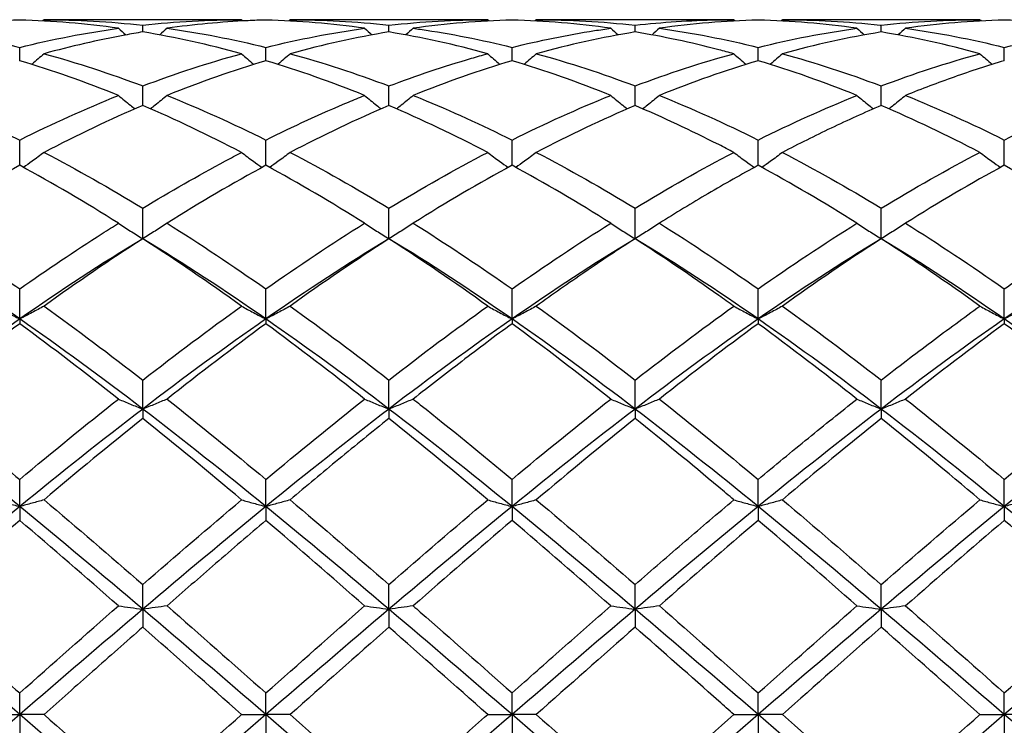
# Model space of a CAD drawing. Units: millimetres. Extents: x 12 to 433, y 12 to 303.
# Drawn here: x 249 to 258, y 208 to 214 of the extents above; entities that cross this region are included whole.
import ezdxf

# ---------------------------------------------------------------- set-up
doc = ezdxf.new("R2010")
doc.units = ezdxf.units.MM
doc.header["$LTSCALE"] = 1.5
doc.layers.add('Visible (ISO)', color=7, linetype='Continuous', lineweight=25, true_color=0x00003f)

msp = doc.modelspace()

# ---------------------------------------------------------------- linework, layer by layer
at = {"layer": 'Visible (ISO)'}
for p, q in [((250.7778, 214.0044), (248.9722, 214.0044)), ((249.875, 213.8923), (249.875, 213.954)), ((253.0278, 214.0044), (251.2222, 214.0044)), ((252.125, 213.8923), (252.125, 213.954)), ((255.2778, 214.0044), (253.4722, 214.0044)), ((254.375, 213.8923), (254.375, 213.954)), ((257.5278, 214.0044), (255.7222, 214.0044)), ((256.625, 213.8923), (256.625, 213.954)), ((248.75, 213.6298), (248.75, 213.7515)), ((251, 213.6298), (251, 213.7515)), ((253.25, 213.6298), (253.25, 213.7515)), ((255.5, 213.6298), (255.5, 213.7515)), ((257.75, 213.6298), (257.75, 213.7515)), ((249.875, 213.2201), (249.875, 213.3989)), ((252.125, 213.2201), (252.125, 213.3989)), ((254.375, 213.2201), (254.375, 213.3989)), ((256.625, 213.2201), (256.625, 213.3989)), ((248.75, 212.6734), (248.75, 212.9049)), ((251, 212.6734), (251, 212.9049)), ((253.25, 212.6734), (253.25, 212.9049)), ((255.5, 212.6734), (255.5, 212.9049)), ((257.75, 212.6734), (257.75, 212.9049)), ((249.875, 212.0031), (249.875, 212.2816)), ((252.125, 212.0031), (252.125, 212.2816)), ((254.375, 212.0031), (254.375, 212.2816)), ((256.625, 212.0031), (256.625, 212.2816)), ((248.75, 211.2692), (248.75, 211.5443)), ((251, 211.2692), (251, 211.5443)), ((253.25, 211.2692), (253.25, 211.5443)), ((255.5, 211.2692), (255.5, 211.5443)), ((257.75, 211.2692), (257.75, 211.5443)), ((248.75, 211.2692), (248.75, 211.2257)), ((251, 211.2692), (251, 211.2257)), ((253.25, 211.2692), (253.25, 211.2257)), ((255.5, 211.2692), (255.5, 211.2257)), ((257.75, 211.2692), (257.75, 211.2257)), ((249.875, 210.4464), (249.875, 210.7113)), ((252.125, 210.4464), (252.125, 210.7113)), ((254.375, 210.4464), (254.375, 210.7113)), ((256.625, 210.4464), (256.625, 210.7113)), ((249.875, 210.4464), (249.875, 210.3603)), ((252.125, 210.4464), (252.125, 210.3603)), ((254.375, 210.4464), (254.375, 210.3603)), ((256.625, 210.4464), (256.625, 210.3603)), ((248.75, 209.5548), (248.75, 209.803)), ((251, 209.5548), (251, 209.803)), ((253.25, 209.5548), (253.25, 209.803)), ((255.5, 209.5548), (255.5, 209.803)), ((257.75, 209.5548), (257.75, 209.803)), ((248.75, 209.5548), (248.75, 209.4284)), ((251, 209.5548), (251, 209.4284)), ((253.25, 209.5548), (253.25, 209.4284)), ((255.5, 209.5548), (255.5, 209.4284)), ((257.75, 209.5548), (257.75, 209.4284)), ((249.875, 208.6164), (249.875, 208.8418)), ((252.125, 208.6164), (252.125, 208.8418)), ((254.375, 208.6164), (254.375, 208.8418)), ((256.625, 208.6164), (256.625, 208.8418)), ((249.875, 208.6164), (249.875, 208.4527)), ((252.125, 208.6164), (252.125, 208.4527)), ((254.375, 208.6164), (254.375, 208.4527)), ((256.625, 208.6164), (256.625, 208.4527)), ((248.75, 207.6544), (248.75, 207.8513)), ((251, 207.6544), (251, 207.8513)), ((253.25, 207.6544), (253.25, 207.8513)), ((255.5, 207.6544), (255.5, 207.8513)), ((257.75, 207.6544), (257.75, 207.8513)), ((248.5278, 207.6544), (248.75, 207.6544)), ((248.9722, 207.6544), (248.75, 207.6544)), ((248.75, 207.6544), (248.75, 207.4574)), ((250.7778, 207.6544), (251, 207.6544)), ((251.2222, 207.6544), (251, 207.6544)), ((251, 207.6544), (251, 207.4574)), ((253.0278, 207.6544), (253.25, 207.6544)), ((253.4722, 207.6544), (253.25, 207.6544)), ((253.25, 207.6544), (253.25, 207.4574)), ((255.2778, 207.6544), (255.5, 207.6544)), ((255.7222, 207.6544), (255.5, 207.6544)), ((255.5, 207.6544), (255.5, 207.4574)), ((257.5278, 207.6544), (257.75, 207.6544)), ((257.9722, 207.6544), (257.75, 207.6544)), ((257.75, 207.6544), (257.75, 207.4574))]:
    msp.add_line(p, q, dxfattribs=at)
for points in [[(248.75, 214.0013), (248.4488, 213.993), (248.1481, 213.9679), (247.8472, 213.9262)], [(249.6528, 213.9262), (249.3516, 213.968), (249.0508, 213.993), (248.75, 214.0013)], [(248.9722, 214.0044), (248.9681, 214.0005), (248.964, 213.9966), (248.9599, 213.9928)], [(248.9722, 214.0044), (249.2738, 214.0044), (249.5745, 213.9875), (249.875, 213.954)], [(249.875, 213.954), (250.1763, 213.9876), (250.4771, 214.0044), (250.7778, 214.0044)], [(250.7778, 214.0044), (250.7819, 214.0005), (250.786, 213.9966), (250.7901, 213.9928)], [(251.9028, 213.9262), (251.6028, 213.9678), (251.3021, 213.993), (251, 214.0013)], [(251.2222, 214.0044), (251.2181, 214.0005), (251.214, 213.9966), (251.2099, 213.9928)], [(251.2222, 214.0044), (251.5223, 214.0044), (251.8231, 213.9876), (252.125, 213.954)], [(252.125, 213.954), (252.4256, 213.9875), (252.7264, 214.0044), (253.0278, 214.0044)], [(253.25, 214.0013), (252.9498, 213.993), (252.649, 213.968), (252.3472, 213.9262)], [(253.0278, 214.0044), (253.0319, 214.0005), (253.036, 213.9966), (253.0401, 213.9928)], [(254.1528, 213.9262), (253.8514, 213.968), (253.5506, 213.993), (253.25, 214.0013)], [(253.4722, 214.0044), (253.4681, 214.0005), (253.464, 213.9966), (253.4599, 213.9928)], [(253.4722, 214.0044), (253.7736, 214.0044), (254.0743, 213.9875), (254.375, 213.954)], [(255.5, 214.0013), (255.199, 213.993), (254.8983, 213.9679), (254.5972, 213.9262)], [(255.2778, 214.0044), (255.2819, 214.0005), (255.286, 213.9966), (255.2901, 213.9928)], [(256.4028, 213.9262), (256.1026, 213.9678), (255.8019, 213.993), (255.5, 214.0013)], [(255.7222, 214.0044), (255.7181, 214.0005), (255.714, 213.9966), (255.7099, 213.9928)], [(256.625, 213.954), (256.9269, 213.9876), (257.2276, 214.0044), (257.5278, 214.0044)], [(257.75, 214.0013), (257.4483, 213.993), (257.1476, 213.9678), (256.8472, 213.9262)], [(257.5278, 214.0044), (257.5319, 214.0005), (257.536, 213.9966), (257.5401, 213.9928)], [(258.6528, 213.9262), (258.3512, 213.968), (258.0504, 213.993), (257.75, 214.0013)], [(248.75, 213.7515), (249.0513, 213.8262), (249.3521, 213.8845), (249.6528, 213.9262)], [(249.6528, 213.9262), (249.6749, 213.9057), (249.697, 213.8853), (249.7193, 213.8651)], [(250.7778, 213.6936), (250.4758, 213.7763), (250.1751, 213.8426), (249.875, 213.8923)], [(250.0972, 213.9262), (250.0751, 213.9057), (250.053, 213.8853), (250.0306, 213.8651)], [(250.0972, 213.9262), (250.398, 213.8844), (250.6988, 213.8261), (251, 213.7515)], [(251, 213.7515), (251.3006, 213.826), (251.6014, 213.8844), (251.9028, 213.9262)], [(252.125, 213.8923), (251.8248, 213.8426), (251.524, 213.7763), (251.2222, 213.6936)], [(251.9028, 213.9262), (251.9249, 213.9057), (251.947, 213.8853), (251.9693, 213.8651)], [(253.0278, 213.6936), (252.7271, 213.776), (252.4263, 213.8424), (252.125, 213.8923)], [(252.3472, 213.9262), (252.3251, 213.9057), (252.303, 213.8853), (252.2806, 213.8651)], [(254.375, 213.8923), (254.074, 213.8425), (253.7733, 213.7761), (253.4722, 213.6936)], [(254.1528, 213.9262), (254.1749, 213.9057), (254.197, 213.8853), (254.2193, 213.8651)], [(254.5972, 213.9262), (254.5751, 213.9057), (254.553, 213.8853), (254.5306, 213.8651)], [(254.5972, 213.9262), (254.8979, 213.8845), (255.1986, 213.8262), (255.5, 213.7515)], [(255.5, 213.7515), (255.8019, 213.8263), (256.1026, 213.8845), (256.4028, 213.9262)], [(256.625, 213.8923), (256.3233, 213.8423), (256.0226, 213.7759), (255.7222, 213.6936)], [(256.4028, 213.9262), (256.4249, 213.9057), (256.447, 213.8853), (256.4693, 213.8651)], [(257.5278, 213.6936), (257.2269, 213.776), (256.9261, 213.8424), (256.625, 213.8923)], [(256.8472, 213.9262), (256.8251, 213.9057), (256.803, 213.8853), (256.7806, 213.8651)], [(256.8472, 213.9262), (257.1491, 213.8843), (257.4499, 213.8259), (257.75, 213.7515)], [(257.75, 213.7515), (258.0511, 213.8261), (258.3519, 213.8844), (258.6528, 213.9262)], [(248.9722, 213.6936), (249.2738, 213.6109), (249.5745, 213.5125), (249.875, 213.3989)], [(249.875, 213.3989), (250.1756, 213.5125), (250.4764, 213.611), (250.7778, 213.6936)], [(251.2222, 213.6936), (251.5223, 213.6113), (251.8231, 213.513), (252.125, 213.3989)], [(253.4722, 213.6936), (253.7736, 213.611), (254.0743, 213.5125), (254.375, 213.3989)], [(254.375, 213.3989), (254.6769, 213.513), (254.9776, 213.6113), (255.2778, 213.6936)], [(256.625, 213.3989), (256.9261, 213.5127), (257.2269, 213.6111), (257.5278, 213.6936)], [(249.6528, 213.3122), (249.3516, 213.4335), (249.0508, 213.5396), (248.75, 213.6298)], [(251, 213.6298), (250.6998, 213.5397), (250.399, 213.4338), (250.0972, 213.3122)], [(251.9028, 213.3122), (251.6028, 213.433), (251.3021, 213.5392), (251, 213.6298)], [(253.25, 213.6298), (252.949, 213.5395), (252.6483, 213.4335), (252.3472, 213.3122)], [(254.1528, 213.3122), (253.8514, 213.4336), (253.5506, 213.5396), (253.25, 213.6298)], [(255.5, 213.6298), (255.1983, 213.5393), (254.8976, 213.4332), (254.5972, 213.3122)], [(256.4028, 213.3122), (256.1026, 213.4331), (255.8019, 213.5392), (255.5, 213.6298)], [(248.75, 212.9049), (249.0506, 213.0548), (249.3514, 213.1909), (249.6528, 213.3122)], [(250.0972, 213.3122), (250.398, 213.1911), (250.6988, 213.0551), (251, 212.9049)], [(253.25, 212.9049), (253.5519, 213.0554), (253.8526, 213.1914), (254.1528, 213.3122)], [(254.5972, 213.3122), (254.8979, 213.1912), (255.1986, 213.0552), (255.5, 212.9049)], [(255.5, 212.9049), (255.8011, 213.0551), (256.1019, 213.1911), (256.4028, 213.3122)], [(256.8472, 213.3122), (257.1491, 213.1907), (257.4499, 213.0546), (257.75, 212.9049)], [(257.75, 212.9049), (258.0504, 213.0547), (258.3512, 213.1908), (258.6528, 213.3122)], [(249.875, 213.2201), (249.5748, 213.092), (249.274, 212.9489), (248.9722, 212.7916)], [(250.7778, 212.7916), (250.4758, 212.949), (250.1751, 213.092), (249.875, 213.2201)], [(252.125, 213.2201), (251.824, 213.0917), (251.5233, 212.9485), (251.2222, 212.7916)], [(253.0278, 212.7916), (252.7271, 212.9483), (252.4263, 213.0915), (252.125, 213.2201)], [(254.375, 213.2201), (254.0733, 213.0913), (253.7726, 212.9482), (253.4722, 212.7916)], [(257.5278, 212.7916), (257.2269, 212.9484), (256.9261, 213.0916), (256.625, 213.2201)], [(248.9722, 212.7916), (249.2738, 212.6344), (249.5745, 212.464), (249.875, 212.2816)], [(251.2222, 212.7916), (251.5223, 212.6352), (251.8231, 212.4649), (252.125, 212.2816)], [(252.125, 212.2816), (252.4269, 212.4649), (252.7276, 212.6352), (253.0278, 212.7916)], [(253.4722, 212.7916), (253.7736, 212.6345), (254.0743, 212.4641), (254.375, 212.2816)], [(254.375, 212.2816), (254.6761, 212.4644), (254.9769, 212.6348), (255.2778, 212.7916)], [(256.625, 212.2816), (256.9254, 212.464), (257.2262, 212.6344), (257.5278, 212.7916)], [(248.75, 212.6734), (248.4498, 212.5103), (248.149, 212.3337), (247.8472, 212.1445)], [(249.6528, 212.1445), (249.3516, 212.3334), (249.0508, 212.51), (248.75, 212.6734)], [(251, 212.6734), (250.699, 212.5099), (250.3983, 212.3333), (250.0972, 212.1445)], [(251.9028, 212.1445), (251.6028, 212.3326), (251.3021, 212.5093), (251, 212.6734)], [(253.25, 212.6734), (252.9483, 212.5095), (252.6476, 212.3328), (252.3472, 212.1445)], [(254.1528, 212.1445), (253.8514, 212.3335), (253.5506, 212.5101), (253.25, 212.6734)], [(256.4028, 212.1445), (256.1026, 212.3327), (255.8019, 212.5094), (255.5, 212.6734)], [(257.75, 212.6734), (257.4496, 212.5102), (257.1488, 212.3336), (256.8472, 212.1445)], [(258.6528, 212.1445), (258.3512, 212.3336), (258.0504, 212.5102), (257.75, 212.6734)], [(250.0972, 212.1445), (250.398, 211.9558), (250.6988, 211.7554), (251, 211.5443)], [(251, 211.5443), (251.3019, 211.7559), (251.6026, 211.9563), (251.9028, 212.1445)], [(253.25, 211.5443), (253.5511, 211.7554), (253.8519, 211.9558), (254.1528, 212.1445)], [(254.5972, 212.1445), (254.8979, 211.956), (255.1986, 211.7555), (255.5, 211.5443)], [(255.5, 211.5443), (255.8004, 211.7549), (256.1012, 211.9553), (256.4028, 212.1445)], [(256.8472, 212.1445), (257.1491, 211.9552), (257.4499, 211.7546), (257.75, 211.5443)], [(248.75, 211.2692), (248.375, 211.5297), (248, 211.7754), (247.625, 212.0031)], [(249.875, 212.0031), (249.5, 211.7754), (249.125, 211.5297), (248.75, 211.2692)], [(249.875, 212.0031), (249.574, 211.8086), (249.2733, 211.6028), (248.9722, 211.3868)], [(250.7778, 211.3868), (250.4758, 211.6034), (250.1751, 211.8092), (249.875, 212.0031)], [(251, 211.2692), (250.625, 211.5297), (250.25, 211.7754), (249.875, 212.0031)], [(252.125, 212.0031), (251.75, 211.7754), (251.375, 211.5297), (251, 211.2692)], [(252.125, 212.0031), (251.8233, 211.8081), (251.5226, 211.6023), (251.2222, 211.3868)], [(253.0278, 211.3868), (252.7271, 211.6025), (252.4263, 211.8084), (252.125, 212.0031)], [(253.25, 211.2692), (252.875, 211.5297), (252.5, 211.7754), (252.125, 212.0031)], [(254.375, 212.0031), (254, 211.7754), (253.625, 211.5297), (253.25, 211.2692)], [(255.5, 211.2692), (255.125, 211.5297), (254.75, 211.7754), (254.375, 212.0031)], [(256.625, 212.0031), (256.25, 211.7754), (255.875, 211.5297), (255.5, 211.2692)], [(256.625, 212.0031), (256.3246, 211.809), (256.0238, 211.6032), (255.7222, 211.3868)], [(257.5278, 211.3868), (257.2269, 211.6027), (256.9261, 211.8085), (256.625, 212.0031)], [(257.75, 211.2692), (257.375, 211.5297), (257, 211.7754), (256.625, 212.0031)], [(258.875, 212.0031), (258.5, 211.7754), (258.125, 211.5297), (257.75, 211.2692)], [(248.9722, 211.3868), (249.2738, 211.1704), (249.5745, 210.9448), (249.875, 210.7113)], [(249.875, 210.7113), (250.1769, 210.9459), (250.4776, 211.1715), (250.7778, 211.3868)], [(251.2222, 211.3868), (251.5223, 211.1715), (251.8231, 210.9459), (252.125, 210.7113)], [(252.125, 210.7113), (252.4261, 210.9453), (252.7269, 211.1709), (253.0278, 211.3868)], [(253.4722, 211.3868), (253.7736, 211.1706), (254.0743, 210.9449), (254.375, 210.7113)], [(254.375, 210.7113), (254.6754, 210.9447), (254.9762, 211.1704), (255.2778, 211.3868)], [(248.75, 211.2692), (248.375, 211.0087), (248, 210.7333), (247.625, 210.4464)], [(249.875, 210.4464), (249.5, 210.7333), (249.125, 211.0087), (248.75, 211.2692)], [(251, 211.2692), (250.625, 211.0087), (250.25, 210.7333), (249.875, 210.4464)], [(252.125, 210.4464), (251.75, 210.7333), (251.375, 211.0087), (251, 211.2692)], [(253.25, 211.2692), (252.875, 211.0087), (252.5, 210.7333), (252.125, 210.4464)], [(254.375, 210.4464), (254, 210.7333), (253.625, 211.0087), (253.25, 211.2692)], [(255.5, 211.2692), (255.125, 211.0087), (254.75, 210.7333), (254.375, 210.4464)], [(256.625, 210.4464), (256.25, 210.7333), (255.875, 211.0087), (255.5, 211.2692)], [(257.75, 211.2692), (257.375, 211.0087), (257, 210.7333), (256.625, 210.4464)], [(258.875, 210.4464), (258.5, 210.7333), (258.125, 211.0087), (257.75, 211.2692)], [(248.75, 211.2257), (248.449, 211.005), (248.1483, 210.7751), (247.8472, 210.5372)], [(249.6528, 210.5372), (249.3516, 210.7752), (249.0508, 211.0051), (248.75, 211.2257)], [(251, 211.2257), (250.6983, 211.0045), (250.3976, 210.7745), (250.0972, 210.5372)], [(251.9028, 210.5372), (251.6028, 210.7742), (251.3021, 211.0042), (251, 211.2257)], [(254.1528, 210.5372), (253.8514, 210.7754), (253.5506, 211.0053), (253.25, 211.2257)], [(255.5, 211.2257), (255.1996, 211.0054), (254.8988, 210.7755), (254.5972, 210.5372)], [(256.4028, 210.5372), (256.1026, 210.7744), (255.8019, 211.0043), (255.5, 211.2257)], [(257.75, 211.2257), (257.4489, 211.0049), (257.1481, 210.7749), (256.8472, 210.5372)], [(258.6528, 210.5372), (258.3512, 210.7755), (258.0504, 211.0054), (257.75, 211.2257)], [(248.75, 209.803), (249.0519, 210.0548), (249.3526, 210.3), (249.6528, 210.5372)], [(250.0972, 210.5372), (250.398, 210.2995), (250.6988, 210.0543), (251, 209.803)], [(251, 209.803), (251.3011, 210.0542), (251.6019, 210.2995), (251.9028, 210.5372)], [(253.25, 209.803), (253.5504, 210.0536), (253.8512, 210.2989), (254.1528, 210.5372)], [(254.5972, 210.5372), (254.8979, 210.2996), (255.1986, 210.0544), (255.5, 209.803)], [(256.8472, 210.5372), (257.1491, 210.2986), (257.4499, 210.0534), (257.75, 209.803)], [(257.75, 209.803), (258.0517, 210.0547), (258.3524, 210.2999), (258.6528, 210.5372)], [(248.75, 209.5548), (248.375, 209.8611), (248, 210.1595), (247.625, 210.4464)], [(249.875, 210.4464), (249.5, 210.1595), (249.125, 209.8611), (248.75, 209.5548)], [(251, 209.5548), (250.625, 209.8611), (250.25, 210.1595), (249.875, 210.4464)], [(252.125, 210.4464), (251.75, 210.1595), (251.375, 209.8611), (251, 209.5548)], [(253.25, 209.5548), (252.875, 209.8611), (252.5, 210.1595), (252.125, 210.4464)], [(254.375, 210.4464), (254, 210.1595), (253.625, 209.8611), (253.25, 209.5548)], [(255.5, 209.5548), (255.125, 209.8611), (254.75, 210.1595), (254.375, 210.4464)], [(256.625, 210.4464), (256.25, 210.1595), (255.875, 209.8611), (255.5, 209.5548)], [(257.75, 209.5548), (257.375, 209.8611), (257, 210.1595), (256.625, 210.4464)], [(258.875, 210.4464), (258.5, 210.1595), (258.125, 209.8611), (257.75, 209.5548)], [(249.875, 210.3603), (249.5733, 210.1183), (249.2726, 209.8699), (248.9722, 209.6166)], [(250.7778, 209.6166), (250.4758, 209.8713), (250.1751, 210.1196), (249.875, 210.3603)], [(253.0278, 209.6166), (252.7271, 209.8702), (252.4263, 210.1186), (252.125, 210.3603)], [(254.375, 210.3603), (254.0746, 210.1194), (253.7738, 209.871), (253.4722, 209.6166)], [(256.625, 210.3603), (256.3239, 210.1188), (256.0231, 209.8704), (255.7222, 209.6166)], [(257.5278, 209.6166), (257.2269, 209.8704), (256.9261, 210.1188), (256.625, 210.3603)], [(248.9722, 209.6166), (249.2738, 209.3623), (249.5745, 209.1035), (249.875, 208.8418)], [(249.875, 208.8418), (250.1761, 209.104), (250.4769, 209.3628), (250.7778, 209.6166)], [(251.2222, 209.6166), (251.5223, 209.3635), (251.8231, 209.1047), (252.125, 208.8418)], [(252.125, 208.8418), (252.4254, 209.1034), (252.7262, 209.3622), (253.0278, 209.6166)], [(253.4722, 209.6166), (253.7736, 209.3624), (254.0743, 209.1036), (254.375, 208.8418)], [(256.625, 208.8418), (256.9267, 209.1045), (257.2274, 209.3633), (257.5278, 209.6166)], [(248.75, 209.5548), (248.375, 209.2486), (248, 208.9345), (247.625, 208.6164)], [(249.875, 208.6164), (249.5, 208.9345), (249.125, 209.2486), (248.75, 209.5548)], [(251, 209.5548), (250.625, 209.2486), (250.25, 208.9345), (249.875, 208.6164)], [(252.125, 208.6164), (251.75, 208.9345), (251.375, 209.2486), (251, 209.5548)], [(253.25, 209.5548), (252.875, 209.2486), (252.5, 208.9345), (252.125, 208.6164)], [(254.375, 208.6164), (254, 208.9345), (253.625, 209.2486), (253.25, 209.5548)], [(255.5, 209.5548), (255.125, 209.2486), (254.75, 208.9345), (254.375, 208.6164)], [(256.625, 208.6164), (256.25, 208.9345), (255.875, 209.2486), (255.5, 209.5548)], [(257.75, 209.5548), (257.375, 209.2486), (257, 208.9345), (256.625, 208.6164)], [(258.875, 208.6164), (258.5, 208.9345), (258.125, 209.2486), (257.75, 209.5548)], [(248.75, 209.4284), (248.4483, 209.1715), (248.1476, 208.9108), (247.8472, 208.6477)], [(249.6528, 208.6477), (249.3516, 208.9115), (249.0508, 209.1723), (248.75, 209.4284)], [(251.9028, 208.6477), (251.6028, 208.9104), (251.3021, 209.1712), (251, 209.4284)], [(253.25, 209.4284), (252.9496, 209.1726), (252.6488, 208.9119), (252.3472, 208.6477)], [(254.1528, 208.6477), (253.8514, 208.9117), (253.5506, 209.1724), (253.25, 209.4284)], [(255.5, 209.4284), (255.1989, 209.172), (254.8981, 208.9113), (254.5972, 208.6477)], [(256.4028, 208.6477), (256.1026, 208.9106), (255.8019, 209.1714), (255.5, 209.4284)], [(257.75, 209.4284), (257.4481, 209.1714), (257.1474, 208.9106), (256.8472, 208.6477)], [(258.6528, 208.6477), (258.3512, 208.9119), (258.0504, 209.1726), (257.75, 209.4284)], [(248.75, 207.8513), (249.0518, 208.1187), (249.3525, 208.3847), (249.6528, 208.6477)], [(250.0972, 208.6477), (250.398, 208.3842), (250.6988, 208.1182), (251, 207.8513)], [(251, 207.8513), (251.3004, 208.1175), (251.6012, 208.3835), (251.9028, 208.6477)], [(254.5972, 208.6477), (254.8979, 208.3844), (255.1986, 208.1184), (255.5, 207.8513)], [(255.5, 207.8513), (255.8017, 208.1187), (256.1024, 208.3846), (256.4028, 208.6477)], [(256.8472, 208.6477), (257.1491, 208.3833), (257.4499, 208.1173), (257.75, 207.8513)], [(257.75, 207.8513), (258.0509, 208.118), (258.3517, 208.384), (258.6528, 208.6477)], [(248.75, 207.6544), (248.375, 207.9764), (248, 208.2984), (247.625, 208.6164)], [(249.875, 208.6164), (249.5, 208.2984), (249.125, 207.9764), (248.75, 207.6544)], [(251, 207.6544), (250.625, 207.9764), (250.25, 208.2984), (249.875, 208.6164)], [(252.125, 208.6164), (251.75, 208.2984), (251.375, 207.9764), (251, 207.6544)], [(253.25, 207.6544), (252.875, 207.9764), (252.5, 208.2984), (252.125, 208.6164)], [(254.375, 208.6164), (254, 208.2984), (253.625, 207.9764), (253.25, 207.6544)], [(255.5, 207.6544), (255.125, 207.9764), (254.75, 208.2984), (254.375, 208.6164)], [(256.625, 208.6164), (256.25, 208.2984), (255.875, 207.9764), (255.5, 207.6544)], [(257.75, 207.6544), (257.375, 207.9764), (257, 208.2984), (256.625, 208.6164)], [(258.875, 208.6164), (258.5, 208.2984), (258.125, 207.9764), (257.75, 207.6544)], [(250.7778, 207.6544), (250.4758, 207.9221), (250.1751, 208.1888), (249.875, 208.4527)], [(252.125, 208.4527), (251.8246, 208.1885), (251.5238, 207.9218), (251.2222, 207.6544)], [(253.0278, 207.6544), (252.7271, 207.921), (252.4263, 208.1877), (252.125, 208.4527)], [(254.375, 208.4527), (254.0739, 208.1878), (253.7731, 207.9212), (253.4722, 207.6544)], [(256.625, 208.4527), (256.3231, 208.1872), (256.0224, 207.9205), (255.7222, 207.6544)], [(257.5278, 207.6544), (257.2269, 207.9212), (256.9261, 208.1878), (256.625, 208.4527)], [(248.75, 207.6544), (248.375, 207.3323), (248, 207.0103), (247.625, 206.6923)], [(249.875, 206.6923), (249.5, 207.0103), (249.125, 207.3323), (248.75, 207.6544)], [(248.9722, 207.6544), (249.2738, 207.3869), (249.5745, 207.1203), (249.875, 206.856)], [(251, 207.6544), (250.625, 207.3323), (250.25, 207.0103), (249.875, 206.6923)], [(249.875, 206.856), (250.176, 207.1208), (250.4768, 207.3874), (250.7778, 207.6544)], [(252.125, 206.6923), (251.75, 207.0103), (251.375, 207.3323), (251, 207.6544)], [(251.2222, 207.6544), (251.5223, 207.3882), (251.8231, 207.1216), (252.125, 206.856)], [(253.25, 207.6544), (252.875, 207.3323), (252.5, 207.0103), (252.125, 206.6923)], [(254.375, 206.6923), (254, 207.0103), (253.625, 207.3323), (253.25, 207.6544)], [(253.4722, 207.6544), (253.7736, 207.3871), (254.0743, 207.1205), (254.375, 206.856)], [(255.5, 207.6544), (255.125, 207.3323), (254.75, 207.0103), (254.375, 206.6923)], [(254.375, 206.856), (254.6767, 207.1214), (254.9774, 207.388), (255.2778, 207.6544)], [(256.625, 206.6923), (256.25, 207.0103), (255.875, 207.3323), (255.5, 207.6544)], [(257.75, 207.6544), (257.375, 207.3323), (257, 207.0103), (256.625, 206.6923)], [(256.625, 206.856), (256.9259, 207.1207), (257.2267, 207.3874), (257.5278, 207.6544)], [(258.875, 206.6923), (258.5, 207.0103), (258.125, 207.3323), (257.75, 207.6544)]]:
    msp.add_open_spline(points, degree=3, dxfattribs=at)
for points, knots in [([(251, 214.0013), (250.9457, 213.9998), (250.8913, 213.9978), (250.5897, 213.9834), (250.3433, 213.9603), (250.0972, 213.9262)], [2.24157, 2.24157, 2.24157, 2.24157, 2.2633808, 2.2633808, 2.362486, 2.362486, 2.362486, 2.362486]), ([(254.375, 213.954), (254.626, 213.9819), (254.8775, 213.9984), (255.1794, 214.0039), (255.2286, 214.0044), (255.2778, 214.0044)], [1.0304357, 1.0304357, 1.0304357, 1.0304357, 1.1316904, 1.1316904, 1.1514512, 1.1514512, 1.1514512, 1.1514512]), ([(255.7222, 214.0044), (256.0191, 214.0044), (256.3168, 213.988), (256.6189, 213.9546), (256.622, 213.9543), (256.625, 213.954)], [2.143471, 2.143471, 2.143471, 2.143471, 2.2633808, 2.2633808, 2.2645966, 2.2645966, 2.2645966, 2.2645966]), ([(247.8472, 213.9262), (247.9672, 213.9095), (248.0875, 213.8902), (248.3891, 213.8351), (248.5697, 213.7962), (248.75, 213.7515)], [1.0833936, 1.0833936, 1.0833936, 1.0833936, 1.1316904, 1.1316904, 1.2043194, 1.2043194, 1.2043194, 1.2043194]), ([(249.875, 213.8923), (249.8207, 213.8833), (249.7663, 213.8738), (249.4647, 213.8178), (249.2183, 213.761), (248.9722, 213.6936)], [2.24157, 2.24157, 2.24157, 2.24157, 2.2633808, 2.2633808, 2.362486, 2.362486, 2.362486, 2.362486]), ([(252.3472, 213.9262), (252.3687, 213.9232), (252.3903, 213.9201), (252.6923, 213.8758), (252.9715, 213.8205), (253.25, 213.7515)], [1.6888795, 1.6888795, 1.6888795, 1.6888795, 1.6975356, 1.6975356, 1.8099561, 1.8099561, 1.8099561, 1.8099561]), ([(253.25, 213.7515), (253.501, 213.8137), (253.7525, 213.8648), (254.0544, 213.9121), (254.1036, 213.9193), (254.1528, 213.9262)], [1.0304357, 1.0304357, 1.0304357, 1.0304357, 1.1316904, 1.1316904, 1.1514512, 1.1514512, 1.1514512, 1.1514512]), ([(255.2778, 213.6936), (255.232, 213.7061), (255.1861, 213.7183), (254.8843, 213.7961), (254.6293, 213.8502), (254.375, 213.8923)], [8.4692697, 8.4692697, 8.4692697, 8.4692697, 8.4876778, 8.4876778, 8.5902917, 8.5902917, 8.5902917, 8.5902917]), ([(248.9722, 213.6936), (248.9361, 213.6612), (248.8997, 213.6293), (248.8621, 213.5971), (248.8614, 213.5965), (248.8607, 213.5959)], [-0.02989723, -0.02989723, -0.02989723, -0.02989723, -0.01502893, -0.01502893, -0.01473777, -0.01473777, -0.01473777, -0.01473777]), ([(250.7778, 213.6936), (250.8139, 213.6612), (250.8503, 213.6293), (250.8879, 213.5971), (250.8886, 213.5965), (250.8893, 213.5959)], [-0.02989723, -0.02989723, -0.02989723, -0.02989723, -0.01502893, -0.01502893, -0.01473777, -0.01473777, -0.01473777, -0.01473777]), ([(251.2222, 213.6936), (251.1861, 213.6612), (251.1497, 213.6293), (251.1121, 213.5971), (251.1114, 213.5965), (251.1107, 213.5959)], [-0.02989723, -0.02989723, -0.02989723, -0.02989723, -0.01502893, -0.01502893, -0.01473777, -0.01473777, -0.01473777, -0.01473777]), ([(252.125, 213.3989), (252.376, 213.4938), (252.6275, 213.5782), (252.9294, 213.6662), (252.9786, 213.6801), (253.0278, 213.6936)], [1.0304357, 1.0304357, 1.0304357, 1.0304357, 1.1316904, 1.1316904, 1.1514512, 1.1514512, 1.1514512, 1.1514512]), ([(253.0278, 213.6936), (253.0639, 213.6612), (253.1003, 213.6293), (253.1379, 213.5971), (253.1386, 213.5965), (253.1393, 213.5959)], [-0.02989723, -0.02989723, -0.02989723, -0.02989723, -0.01502893, -0.01502893, -0.01473777, -0.01473777, -0.01473777, -0.01473777]), ([(253.4722, 213.6936), (253.4361, 213.6612), (253.3997, 213.6293), (253.3621, 213.5971), (253.3614, 213.5965), (253.3607, 213.5959)], [-0.02989723, -0.02989723, -0.02989723, -0.02989723, -0.01502893, -0.01502893, -0.01473777, -0.01473777, -0.01473777, -0.01473777]), ([(255.2778, 213.6936), (255.3139, 213.6612), (255.3503, 213.6293), (255.3879, 213.5971), (255.3886, 213.5965), (255.3893, 213.5959)], [-0.02989723, -0.02989723, -0.02989723, -0.02989723, -0.01502893, -0.01502893, -0.01473777, -0.01473777, -0.01473777, -0.01473777]), ([(255.7222, 213.6936), (255.6861, 213.6612), (255.6497, 213.6293), (255.6121, 213.5971), (255.6114, 213.5965), (255.6107, 213.5959)], [-0.02989723, -0.02989723, -0.02989723, -0.02989723, -0.01502893, -0.01502893, -0.01473777, -0.01473777, -0.01473777, -0.01473777]), ([(255.7222, 213.6936), (256.0191, 213.6122), (256.3168, 213.5151), (256.6189, 213.4012), (256.622, 213.4001), (256.625, 213.3989)], [2.143471, 2.143471, 2.143471, 2.143471, 2.2633808, 2.2633808, 2.2645966, 2.2645966, 2.2645966, 2.2645966]), ([(257.5278, 213.6936), (257.5639, 213.6612), (257.6003, 213.6293), (257.6379, 213.5971), (257.6386, 213.5965), (257.6393, 213.5959)], [-0.02989723, -0.02989723, -0.02989723, -0.02989723, -0.01502893, -0.01502893, -0.01473777, -0.01473777, -0.01473777, -0.01473777]), ([(257.75, 213.6298), (257.5973, 213.584), (257.4443, 213.534), (257.1427, 213.4276), (256.9948, 213.3717), (256.8472, 213.3122)], [1.6360494, 1.6360494, 1.6360494, 1.6360494, 1.6975356, 1.6975356, 1.7569665, 1.7569665, 1.7569665, 1.7569665]), ([(247.8472, 213.3122), (247.9672, 213.2639), (248.0875, 213.2131), (248.3891, 213.0799), (248.5697, 212.9948), (248.75, 212.9049)], [1.0833936, 1.0833936, 1.0833936, 1.0833936, 1.1316904, 1.1316904, 1.2043194, 1.2043194, 1.2043194, 1.2043194]), ([(249.6528, 213.3122), (249.6889, 213.2819), (249.7253, 213.252), (249.776, 213.2114), (249.7898, 213.2004), (249.8037, 213.1894)], [-0.02989723, -0.02989723, -0.02989723, -0.02989723, -0.01502893, -0.01502893, -0.00945746, -0.00945746, -0.00945746, -0.00945746]), ([(250.0972, 213.3122), (250.0611, 213.2819), (250.0247, 213.252), (249.974, 213.2114), (249.9602, 213.2004), (249.9463, 213.1894)], [-0.02989723, -0.02989723, -0.02989723, -0.02989723, -0.01502893, -0.01502893, -0.00945746, -0.00945746, -0.00945746, -0.00945746]), ([(251, 212.9049), (251.251, 213.03), (251.5025, 213.1458), (251.8044, 213.2722), (251.8536, 213.2924), (251.9028, 213.3122)], [1.0304357, 1.0304357, 1.0304357, 1.0304357, 1.1316904, 1.1316904, 1.1514512, 1.1514512, 1.1514512, 1.1514512]), ([(251.9028, 213.3122), (251.9389, 213.2819), (251.9753, 213.252), (252.026, 213.2114), (252.0398, 213.2004), (252.0537, 213.1894)], [-0.02989723, -0.02989723, -0.02989723, -0.02989723, -0.01502893, -0.01502893, -0.00945746, -0.00945746, -0.00945746, -0.00945746]), ([(252.3472, 213.3122), (252.3111, 213.2819), (252.2747, 213.252), (252.224, 213.2114), (252.2102, 213.2004), (252.1963, 213.1894)], [-0.02989723, -0.02989723, -0.02989723, -0.02989723, -0.01502893, -0.01502893, -0.00945746, -0.00945746, -0.00945746, -0.00945746]), ([(252.3472, 213.3122), (252.3687, 213.3036), (252.3903, 213.2948), (252.6923, 213.1711), (252.9715, 213.0438), (253.25, 212.9049)], [1.6888795, 1.6888795, 1.6888795, 1.6888795, 1.6975356, 1.6975356, 1.8099561, 1.8099561, 1.8099561, 1.8099561]), ([(254.1528, 213.3122), (254.1889, 213.2819), (254.2253, 213.252), (254.276, 213.2114), (254.2898, 213.2004), (254.3037, 213.1894)], [-0.02989723, -0.02989723, -0.02989723, -0.02989723, -0.01502893, -0.01502893, -0.00945746, -0.00945746, -0.00945746, -0.00945746]), ([(254.5972, 213.3122), (254.5611, 213.2819), (254.5247, 213.252), (254.474, 213.2114), (254.4602, 213.2004), (254.4463, 213.1894)], [-0.02989723, -0.02989723, -0.02989723, -0.02989723, -0.01502893, -0.01502893, -0.00945746, -0.00945746, -0.00945746, -0.00945746]), ([(256.4028, 213.3122), (256.4389, 213.2819), (256.4753, 213.252), (256.526, 213.2114), (256.5398, 213.2004), (256.5537, 213.1894)], [-0.02989723, -0.02989723, -0.02989723, -0.02989723, -0.01502893, -0.01502893, -0.00945746, -0.00945746, -0.00945746, -0.00945746]), ([(256.8472, 213.3122), (256.8111, 213.2819), (256.7747, 213.252), (256.724, 213.2114), (256.7102, 213.2004), (256.6963, 213.1894)], [-0.02989723, -0.02989723, -0.02989723, -0.02989723, -0.01502893, -0.01502893, -0.00945746, -0.00945746, -0.00945746, -0.00945746]), ([(255.2778, 212.7916), (255.232, 212.8155), (255.1861, 212.8391), (254.8843, 212.9922), (254.6293, 213.1116), (254.375, 213.2201)], [8.4692697, 8.4692697, 8.4692697, 8.4692697, 8.4876778, 8.4876778, 8.5902917, 8.5902917, 8.5902917, 8.5902917]), ([(256.625, 213.2201), (256.4723, 213.1549), (256.3193, 213.0858), (256.0177, 212.9424), (255.8698, 212.8686), (255.7222, 212.7916)], [1.6360494, 1.6360494, 1.6360494, 1.6360494, 1.6975356, 1.6975356, 1.7569665, 1.7569665, 1.7569665, 1.7569665]), ([(248.9722, 212.7916), (248.9361, 212.7641), (248.8997, 212.7369), (248.8371, 212.6913), (248.8111, 212.6727), (248.785, 212.6543)], [-0.02989723, -0.02989723, -0.02989723, -0.02989723, -0.01502893, -0.01502893, -0.00462873, -0.00462873, -0.00462873, -0.00462873]), ([(249.875, 212.2816), (250.126, 212.434), (250.3775, 212.5782), (250.6794, 212.7399), (250.7286, 212.766), (250.7778, 212.7916)], [1.0304357, 1.0304357, 1.0304357, 1.0304357, 1.1316904, 1.1316904, 1.1514512, 1.1514512, 1.1514512, 1.1514512]), ([(250.7778, 212.7916), (250.8139, 212.7641), (250.8503, 212.7369), (250.9129, 212.6913), (250.9389, 212.6727), (250.965, 212.6543)], [-0.02989723, -0.02989723, -0.02989723, -0.02989723, -0.01502893, -0.01502893, -0.00462873, -0.00462873, -0.00462873, -0.00462873]), ([(251.2222, 212.7916), (251.1861, 212.7641), (251.1497, 212.7369), (251.0871, 212.6913), (251.0611, 212.6727), (251.035, 212.6543)], [-0.02989723, -0.02989723, -0.02989723, -0.02989723, -0.01502893, -0.01502893, -0.00462873, -0.00462873, -0.00462873, -0.00462873]), ([(253.0278, 212.7916), (253.0639, 212.7641), (253.1003, 212.7369), (253.1629, 212.6913), (253.1889, 212.6727), (253.215, 212.6543)], [-0.02989723, -0.02989723, -0.02989723, -0.02989723, -0.01502893, -0.01502893, -0.00462873, -0.00462873, -0.00462873, -0.00462873]), ([(253.4722, 212.7916), (253.4361, 212.7641), (253.3997, 212.7369), (253.3371, 212.6913), (253.3111, 212.6727), (253.285, 212.6543)], [-0.02989723, -0.02989723, -0.02989723, -0.02989723, -0.01502893, -0.01502893, -0.00462873, -0.00462873, -0.00462873, -0.00462873]), ([(255.2778, 212.7916), (255.3139, 212.7641), (255.3503, 212.7369), (255.4129, 212.6913), (255.4389, 212.6727), (255.465, 212.6543)], [-0.02989723, -0.02989723, -0.02989723, -0.02989723, -0.01502893, -0.01502893, -0.00462873, -0.00462873, -0.00462873, -0.00462873]), ([(255.7222, 212.7916), (255.6861, 212.7641), (255.6497, 212.7369), (255.5871, 212.6913), (255.5611, 212.6727), (255.535, 212.6543)], [-0.02989723, -0.02989723, -0.02989723, -0.02989723, -0.01502893, -0.01502893, -0.00462873, -0.00462873, -0.00462873, -0.00462873]), ([(255.7222, 212.7916), (256.0191, 212.6369), (256.3168, 212.4685), (256.6189, 212.2853), (256.622, 212.2834), (256.625, 212.2816)], [2.143471, 2.143471, 2.143471, 2.143471, 2.2633808, 2.2633808, 2.2645966, 2.2645966, 2.2645966, 2.2645966]), ([(257.5278, 212.7916), (257.5639, 212.7641), (257.6003, 212.7369), (257.6629, 212.6913), (257.6889, 212.6727), (257.715, 212.6543)], [-0.02989723, -0.02989723, -0.02989723, -0.02989723, -0.01502893, -0.01502893, -0.00462873, -0.00462873, -0.00462873, -0.00462873]), ([(255.5, 212.6734), (255.3473, 212.5904), (255.1943, 212.5039), (254.8927, 212.3269), (254.7448, 212.237), (254.5972, 212.1445)], [1.6360494, 1.6360494, 1.6360494, 1.6360494, 1.6975356, 1.6975356, 1.7569665, 1.7569665, 1.7569665, 1.7569665]), ([(247.8472, 212.1445), (247.9672, 212.0692), (248.0875, 211.9919), (248.3891, 211.7936), (248.5697, 211.6707), (248.75, 211.5443)], [1.0833936, 1.0833936, 1.0833936, 1.0833936, 1.1316904, 1.1316904, 1.2043194, 1.2043194, 1.2043194, 1.2043194]), ([(248.75, 211.5443), (249.001, 211.7202), (249.2525, 211.8893), (249.5544, 212.0824), (249.6036, 212.1136), (249.6528, 212.1445)], [1.0304357, 1.0304357, 1.0304357, 1.0304357, 1.1316904, 1.1316904, 1.1514512, 1.1514512, 1.1514512, 1.1514512]), ([(249.6528, 212.1445), (249.6889, 212.1204), (249.7253, 212.0967), (249.7994, 212.0495), (249.837, 212.0261), (249.875, 212.0031)], [-0.02989723, -0.02989723, -0.02989723, -0.02989723, -0.01502893, -0.01502893, 0, 0, 0, 0]), ([(250.0972, 212.1445), (250.0611, 212.1204), (250.0247, 212.0967), (249.9506, 212.0495), (249.913, 212.0261), (249.875, 212.0031)], [-0.02989723, -0.02989723, -0.02989723, -0.02989723, -0.01502893, -0.01502893, 0, 0, 0, 0]), ([(251.9028, 212.1445), (251.9389, 212.1204), (251.9753, 212.0967), (252.0494, 212.0495), (252.087, 212.0261), (252.125, 212.0031)], [-0.02989723, -0.02989723, -0.02989723, -0.02989723, -0.01502893, -0.01502893, 0, 0, 0, 0]), ([(252.3472, 212.1445), (252.3111, 212.1204), (252.2747, 212.0967), (252.2006, 212.0495), (252.163, 212.0261), (252.125, 212.0031)], [-0.02989723, -0.02989723, -0.02989723, -0.02989723, -0.01502893, -0.01502893, 0, 0, 0, 0]), ([(252.3472, 212.1445), (252.3687, 212.131), (252.3903, 212.1174), (252.6923, 211.9263), (252.9715, 211.7395), (253.25, 211.5443)], [1.6888795, 1.6888795, 1.6888795, 1.6888795, 1.6975356, 1.6975356, 1.8099561, 1.8099561, 1.8099561, 1.8099561]), ([(254.1528, 212.1445), (254.1889, 212.1204), (254.2253, 212.0967), (254.2994, 212.0495), (254.337, 212.0261), (254.375, 212.0031)], [-0.02989723, -0.02989723, -0.02989723, -0.02989723, -0.01502893, -0.01502893, 0, 0, 0, 0]), ([(254.5972, 212.1445), (254.5611, 212.1204), (254.5247, 212.0967), (254.4506, 212.0495), (254.413, 212.0261), (254.375, 212.0031)], [-0.02989723, -0.02989723, -0.02989723, -0.02989723, -0.01502893, -0.01502893, 0, 0, 0, 0]), ([(256.4028, 212.1445), (256.4389, 212.1204), (256.4753, 212.0967), (256.5494, 212.0495), (256.587, 212.0261), (256.625, 212.0031)], [-0.02989723, -0.02989723, -0.02989723, -0.02989723, -0.01502893, -0.01502893, 0, 0, 0, 0]), ([(256.8472, 212.1445), (256.8111, 212.1204), (256.7747, 212.0967), (256.7006, 212.0495), (256.663, 212.0261), (256.625, 212.0031)], [-0.02989723, -0.02989723, -0.02989723, -0.02989723, -0.01502893, -0.01502893, 0, 0, 0, 0]), ([(257.75, 211.5443), (257.9027, 211.6514), (258.0557, 211.7559), (258.3573, 211.9563), (258.5052, 212.0519), (258.6528, 212.1445)], [1.6360494, 1.6360494, 1.6360494, 1.6360494, 1.6975356, 1.6975356, 1.7569665, 1.7569665, 1.7569665, 1.7569665]), ([(254.375, 212.0031), (254.2223, 211.9044), (254.0693, 211.8026), (253.7677, 211.5964), (253.6198, 211.4927), (253.4722, 211.3868)], [1.6360494, 1.6360494, 1.6360494, 1.6360494, 1.6975356, 1.6975356, 1.7569665, 1.7569665, 1.7569665, 1.7569665]), ([(255.2778, 211.3868), (255.232, 211.4197), (255.1861, 211.4524), (254.8843, 211.6658), (254.6293, 211.8388), (254.375, 212.0031)], [8.4692697, 8.4692697, 8.4692697, 8.4692697, 8.4876778, 8.4876778, 8.5902917, 8.5902917, 8.5902917, 8.5902917]), ([(248.5278, 211.3868), (248.5639, 211.3668), (248.6003, 211.3471), (248.6744, 211.3079), (248.712, 211.2884), (248.75, 211.2692)], [-0.02989723, -0.02989723, -0.02989723, -0.02989723, -0.01502893, -0.01502893, 0, 0, 0, 0]), ([(248.9722, 211.3868), (248.9361, 211.3668), (248.8997, 211.3471), (248.8256, 211.3079), (248.788, 211.2884), (248.75, 211.2692)], [-0.02989723, -0.02989723, -0.02989723, -0.02989723, -0.01502893, -0.01502893, 0, 0, 0, 0]), ([(250.7778, 211.3868), (250.8139, 211.3668), (250.8503, 211.3471), (250.9244, 211.3079), (250.962, 211.2884), (251, 211.2692)], [-0.02989723, -0.02989723, -0.02989723, -0.02989723, -0.01502893, -0.01502893, 0, 0, 0, 0]), ([(251.2222, 211.3868), (251.1861, 211.3668), (251.1497, 211.3471), (251.0756, 211.3079), (251.038, 211.2884), (251, 211.2692)], [-0.02989723, -0.02989723, -0.02989723, -0.02989723, -0.01502893, -0.01502893, 0, 0, 0, 0]), ([(253.0278, 211.3868), (253.0639, 211.3668), (253.1003, 211.3471), (253.1744, 211.3079), (253.212, 211.2884), (253.25, 211.2692)], [-0.02989723, -0.02989723, -0.02989723, -0.02989723, -0.01502893, -0.01502893, 0, 0, 0, 0]), ([(253.4722, 211.3868), (253.4361, 211.3668), (253.3997, 211.3471), (253.3256, 211.3079), (253.288, 211.2884), (253.25, 211.2692)], [-0.02989723, -0.02989723, -0.02989723, -0.02989723, -0.01502893, -0.01502893, 0, 0, 0, 0]), ([(255.2778, 211.3868), (255.3139, 211.3668), (255.3503, 211.3471), (255.4244, 211.3079), (255.462, 211.2884), (255.5, 211.2692)], [-0.02989723, -0.02989723, -0.02989723, -0.02989723, -0.01502893, -0.01502893, 0, 0, 0, 0]), ([(255.7222, 211.3868), (255.6861, 211.3668), (255.6497, 211.3471), (255.5756, 211.3079), (255.538, 211.2884), (255.5, 211.2692)], [-0.02989723, -0.02989723, -0.02989723, -0.02989723, -0.01502893, -0.01502893, 0, 0, 0, 0]), ([(255.7222, 211.3868), (256.0191, 211.1738), (256.3168, 210.9506), (256.6189, 210.716), (256.622, 210.7136), (256.625, 210.7113)], [2.143471, 2.143471, 2.143471, 2.143471, 2.2633808, 2.2633808, 2.2645966, 2.2645966, 2.2645966, 2.2645966]), ([(256.625, 210.7113), (256.7777, 210.83), (256.9307, 210.9468), (257.2323, 211.1724), (257.3802, 211.2809), (257.5278, 211.3868)], [1.6360494, 1.6360494, 1.6360494, 1.6360494, 1.6975356, 1.6975356, 1.7569665, 1.7569665, 1.7569665, 1.7569665]), ([(257.5278, 211.3868), (257.5639, 211.3668), (257.6003, 211.3471), (257.6744, 211.3079), (257.712, 211.2884), (257.75, 211.2692)], [-0.02989723, -0.02989723, -0.02989723, -0.02989723, -0.01502893, -0.01502893, 0, 0, 0, 0]), ([(257.9722, 211.3868), (257.9361, 211.3668), (257.8997, 211.3471), (257.8256, 211.3079), (257.788, 211.2884), (257.75, 211.2692)], [-0.02989723, -0.02989723, -0.02989723, -0.02989723, -0.01502893, -0.01502893, 0, 0, 0, 0]), ([(253.25, 211.2257), (253.0973, 211.1137), (252.9443, 210.9991), (252.6427, 210.7688), (252.4948, 210.6538), (252.3472, 210.5372)], [1.6360494, 1.6360494, 1.6360494, 1.6360494, 1.6975356, 1.6975356, 1.7569665, 1.7569665, 1.7569665, 1.7569665]), ([(247.8472, 210.5372), (247.9672, 210.4423), (248.0875, 210.3461), (248.3891, 210.1021), (248.5697, 209.9534), (248.75, 209.803)], [1.0833936, 1.0833936, 1.0833936, 1.0833936, 1.1316904, 1.1316904, 1.2043194, 1.2043194, 1.2043194, 1.2043194]), ([(249.6528, 210.5372), (249.6889, 210.5218), (249.7253, 210.5065), (249.7994, 210.4762), (249.837, 210.4612), (249.875, 210.4464)], [-0.02989723, -0.02989723, -0.02989723, -0.02989723, -0.01502893, -0.01502893, 0, 0, 0, 0]), ([(250.0972, 210.5372), (250.0611, 210.5218), (250.0247, 210.5065), (249.9506, 210.4762), (249.913, 210.4612), (249.875, 210.4464)], [-0.02989723, -0.02989723, -0.02989723, -0.02989723, -0.01502893, -0.01502893, 0, 0, 0, 0]), ([(251.9028, 210.5372), (251.9389, 210.5218), (251.9753, 210.5065), (252.0494, 210.4762), (252.087, 210.4612), (252.125, 210.4464)], [-0.02989723, -0.02989723, -0.02989723, -0.02989723, -0.01502893, -0.01502893, 0, 0, 0, 0]), ([(252.3472, 210.5372), (252.3111, 210.5218), (252.2747, 210.5065), (252.2006, 210.4762), (252.163, 210.4612), (252.125, 210.4464)], [-0.02989723, -0.02989723, -0.02989723, -0.02989723, -0.01502893, -0.01502893, 0, 0, 0, 0]), ([(252.3472, 210.5372), (252.3687, 210.5201), (252.3903, 210.5031), (252.6923, 210.2634), (252.9715, 210.0353), (253.25, 209.803)], [1.6888795, 1.6888795, 1.6888795, 1.6888795, 1.6975356, 1.6975356, 1.8099561, 1.8099561, 1.8099561, 1.8099561]), ([(254.1528, 210.5372), (254.1889, 210.5218), (254.2253, 210.5065), (254.2994, 210.4762), (254.337, 210.4612), (254.375, 210.4464)], [-0.02989723, -0.02989723, -0.02989723, -0.02989723, -0.01502893, -0.01502893, 0, 0, 0, 0]), ([(254.5972, 210.5372), (254.5611, 210.5218), (254.5247, 210.5065), (254.4506, 210.4762), (254.413, 210.4612), (254.375, 210.4464)], [-0.02989723, -0.02989723, -0.02989723, -0.02989723, -0.01502893, -0.01502893, 0, 0, 0, 0]), ([(255.5, 209.803), (255.6527, 209.9304), (255.8057, 210.0566), (256.1073, 210.3019), (256.2552, 210.4206), (256.4028, 210.5372)], [1.6360494, 1.6360494, 1.6360494, 1.6360494, 1.6975356, 1.6975356, 1.7569665, 1.7569665, 1.7569665, 1.7569665]), ([(256.4028, 210.5372), (256.4389, 210.5218), (256.4753, 210.5065), (256.5494, 210.4762), (256.587, 210.4612), (256.625, 210.4464)], [-0.02989723, -0.02989723, -0.02989723, -0.02989723, -0.01502893, -0.01502893, 0, 0, 0, 0]), ([(256.8472, 210.5372), (256.8111, 210.5218), (256.7747, 210.5065), (256.7006, 210.4762), (256.663, 210.4612), (256.625, 210.4464)], [-0.02989723, -0.02989723, -0.02989723, -0.02989723, -0.01502893, -0.01502893, 0, 0, 0, 0]), ([(252.125, 210.3603), (251.9723, 210.2378), (251.8193, 210.1133), (251.5177, 209.8646), (251.3698, 209.7411), (251.2222, 209.6166)], [1.6360494, 1.6360494, 1.6360494, 1.6360494, 1.6975356, 1.6975356, 1.7569665, 1.7569665, 1.7569665, 1.7569665]), ([(255.2778, 209.6166), (255.232, 209.6553), (255.1861, 209.6938), (254.8843, 209.9467), (254.6293, 210.1563), (254.375, 210.3603)], [8.4692697, 8.4692697, 8.4692697, 8.4692697, 8.4876778, 8.4876778, 8.5902917, 8.5902917, 8.5902917, 8.5902917]), ([(248.5278, 209.6166), (248.5639, 209.6061), (248.6003, 209.5957), (248.6744, 209.5751), (248.712, 209.5649), (248.75, 209.5548)], [-0.02989723, -0.02989723, -0.02989723, -0.02989723, -0.01502893, -0.01502893, 0, 0, 0, 0]), ([(248.9722, 209.6166), (248.9361, 209.6061), (248.8997, 209.5957), (248.8256, 209.5751), (248.788, 209.5649), (248.75, 209.5548)], [-0.02989723, -0.02989723, -0.02989723, -0.02989723, -0.01502893, -0.01502893, 0, 0, 0, 0]), ([(250.7778, 209.6166), (250.8139, 209.6061), (250.8503, 209.5957), (250.9244, 209.5751), (250.962, 209.5649), (251, 209.5548)], [-0.02989723, -0.02989723, -0.02989723, -0.02989723, -0.01502893, -0.01502893, 0, 0, 0, 0]), ([(251.2222, 209.6166), (251.1861, 209.6061), (251.1497, 209.5957), (251.0756, 209.5751), (251.038, 209.5649), (251, 209.5548)], [-0.02989723, -0.02989723, -0.02989723, -0.02989723, -0.01502893, -0.01502893, 0, 0, 0, 0]), ([(253.0278, 209.6166), (253.0639, 209.6061), (253.1003, 209.5957), (253.1744, 209.5751), (253.212, 209.5649), (253.25, 209.5548)], [-0.02989723, -0.02989723, -0.02989723, -0.02989723, -0.01502893, -0.01502893, 0, 0, 0, 0]), ([(253.4722, 209.6166), (253.4361, 209.6061), (253.3997, 209.5957), (253.3256, 209.5751), (253.288, 209.5649), (253.25, 209.5548)], [-0.02989723, -0.02989723, -0.02989723, -0.02989723, -0.01502893, -0.01502893, 0, 0, 0, 0]), ([(254.375, 208.8418), (254.5277, 208.9748), (254.6807, 209.1072), (254.9823, 209.3662), (255.1302, 209.4921), (255.2778, 209.6166)], [1.6360494, 1.6360494, 1.6360494, 1.6360494, 1.6975356, 1.6975356, 1.7569665, 1.7569665, 1.7569665, 1.7569665]), ([(255.2778, 209.6166), (255.3139, 209.6061), (255.3503, 209.5957), (255.4244, 209.5751), (255.462, 209.5649), (255.5, 209.5548)], [-0.02989723, -0.02989723, -0.02989723, -0.02989723, -0.01502893, -0.01502893, 0, 0, 0, 0]), ([(255.7222, 209.6166), (255.6861, 209.6061), (255.6497, 209.5957), (255.5756, 209.5751), (255.538, 209.5649), (255.5, 209.5548)], [-0.02989723, -0.02989723, -0.02989723, -0.02989723, -0.01502893, -0.01502893, 0, 0, 0, 0]), ([(255.7222, 209.6166), (256.0191, 209.3662), (256.3168, 209.1101), (256.6189, 208.847), (256.622, 208.8444), (256.625, 208.8418)], [2.143471, 2.143471, 2.143471, 2.143471, 2.2633808, 2.2633808, 2.2645966, 2.2645966, 2.2645966, 2.2645966]), ([(257.5278, 209.6166), (257.5639, 209.6061), (257.6003, 209.5957), (257.6744, 209.5751), (257.712, 209.5649), (257.75, 209.5548)], [-0.02989723, -0.02989723, -0.02989723, -0.02989723, -0.01502893, -0.01502893, 0, 0, 0, 0]), ([(257.9722, 209.6166), (257.9361, 209.6061), (257.8997, 209.5957), (257.8256, 209.5751), (257.788, 209.5649), (257.75, 209.5548)], [-0.02989723, -0.02989723, -0.02989723, -0.02989723, -0.01502893, -0.01502893, 0, 0, 0, 0]), ([(251, 209.4284), (250.8473, 209.2983), (250.6943, 209.1669), (250.3927, 208.9059), (250.2448, 208.777), (250.0972, 208.6477)], [1.6360494, 1.6360494, 1.6360494, 1.6360494, 1.6975356, 1.6975356, 1.7569665, 1.7569665, 1.7569665, 1.7569665]), ([(247.8472, 208.6477), (247.9672, 208.5426), (248.0875, 208.4369), (248.3891, 208.171), (248.5697, 208.0111), (248.75, 207.8513)], [1.0833936, 1.0833936, 1.0833936, 1.0833936, 1.1316904, 1.1316904, 1.2043194, 1.2043194, 1.2043194, 1.2043194]), ([(249.6528, 208.6477), (249.6889, 208.6424), (249.7253, 208.6371), (249.7994, 208.6267), (249.837, 208.6215), (249.875, 208.6164)], [-0.02989723, -0.02989723, -0.02989723, -0.02989723, -0.01502893, -0.01502893, 0, 0, 0, 0]), ([(250.0972, 208.6477), (250.0611, 208.6424), (250.0247, 208.6371), (249.9506, 208.6267), (249.913, 208.6215), (249.875, 208.6164)], [-0.02989723, -0.02989723, -0.02989723, -0.02989723, -0.01502893, -0.01502893, 0, 0, 0, 0]), ([(251.9028, 208.6477), (251.9389, 208.6424), (251.9753, 208.6371), (252.0494, 208.6267), (252.087, 208.6215), (252.125, 208.6164)], [-0.02989723, -0.02989723, -0.02989723, -0.02989723, -0.01502893, -0.01502893, 0, 0, 0, 0]), ([(252.3472, 208.6477), (252.3111, 208.6424), (252.2747, 208.6371), (252.2006, 208.6267), (252.163, 208.6215), (252.125, 208.6164)], [-0.02989723, -0.02989723, -0.02989723, -0.02989723, -0.01502893, -0.01502893, 0, 0, 0, 0]), ([(252.3472, 208.6477), (252.3687, 208.6288), (252.3903, 208.6099), (252.6923, 208.3451), (252.9715, 208.0981), (253.25, 207.8513)], [1.6888795, 1.6888795, 1.6888795, 1.6888795, 1.6975356, 1.6975356, 1.8099561, 1.8099561, 1.8099561, 1.8099561]), ([(253.25, 207.8513), (253.4027, 207.9866), (253.5557, 208.1221), (253.8573, 208.3883), (254.0052, 208.5184), (254.1528, 208.6477)], [1.6360494, 1.6360494, 1.6360494, 1.6360494, 1.6975356, 1.6975356, 1.7569665, 1.7569665, 1.7569665, 1.7569665]), ([(254.1528, 208.6477), (254.1889, 208.6424), (254.2253, 208.6371), (254.2994, 208.6267), (254.337, 208.6215), (254.375, 208.6164)], [-0.02989723, -0.02989723, -0.02989723, -0.02989723, -0.01502893, -0.01502893, 0, 0, 0, 0]), ([(254.5972, 208.6477), (254.5611, 208.6424), (254.5247, 208.6371), (254.4506, 208.6267), (254.413, 208.6215), (254.375, 208.6164)], [-0.02989723, -0.02989723, -0.02989723, -0.02989723, -0.01502893, -0.01502893, 0, 0, 0, 0]), ([(256.4028, 208.6477), (256.4389, 208.6424), (256.4753, 208.6371), (256.5494, 208.6267), (256.587, 208.6215), (256.625, 208.6164)], [-0.02989723, -0.02989723, -0.02989723, -0.02989723, -0.01502893, -0.01502893, 0, 0, 0, 0]), ([(256.8472, 208.6477), (256.8111, 208.6424), (256.7747, 208.6371), (256.7006, 208.6267), (256.663, 208.6215), (256.625, 208.6164)], [-0.02989723, -0.02989723, -0.02989723, -0.02989723, -0.01502893, -0.01502893, 0, 0, 0, 0]), ([(249.875, 208.4527), (249.7223, 208.3184), (249.5693, 208.1833), (249.2677, 207.9164), (249.1198, 207.7853), (248.9722, 207.6544)], [1.6360494, 1.6360494, 1.6360494, 1.6360494, 1.6975356, 1.6975356, 1.7569665, 1.7569665, 1.7569665, 1.7569665]), ([(255.2778, 207.6544), (255.232, 207.695), (255.1861, 207.7357), (254.8843, 208.0033), (254.6293, 208.229), (254.375, 208.4527)], [8.4692697, 8.4692697, 8.4692697, 8.4692697, 8.4876778, 8.4876778, 8.5902917, 8.5902917, 8.5902917, 8.5902917]), ([(252.125, 206.856), (252.2777, 206.9903), (252.4307, 207.1254), (252.7323, 207.3923), (252.8802, 207.5235), (253.0278, 207.6544)], [1.6360494, 1.6360494, 1.6360494, 1.6360494, 1.6975356, 1.6975356, 1.7569665, 1.7569665, 1.7569665, 1.7569665]), ([(255.7222, 207.6544), (256.0191, 207.3911), (256.3168, 207.1271), (256.6189, 206.8613), (256.622, 206.8587), (256.625, 206.856)], [2.143471, 2.143471, 2.143471, 2.143471, 2.2633808, 2.2633808, 2.2645966, 2.2645966, 2.2645966, 2.2645966])]:
    msp.add_open_spline(points, degree=3, knots=knots, dxfattribs=at)

doc.saveas('drawing.dxf')
